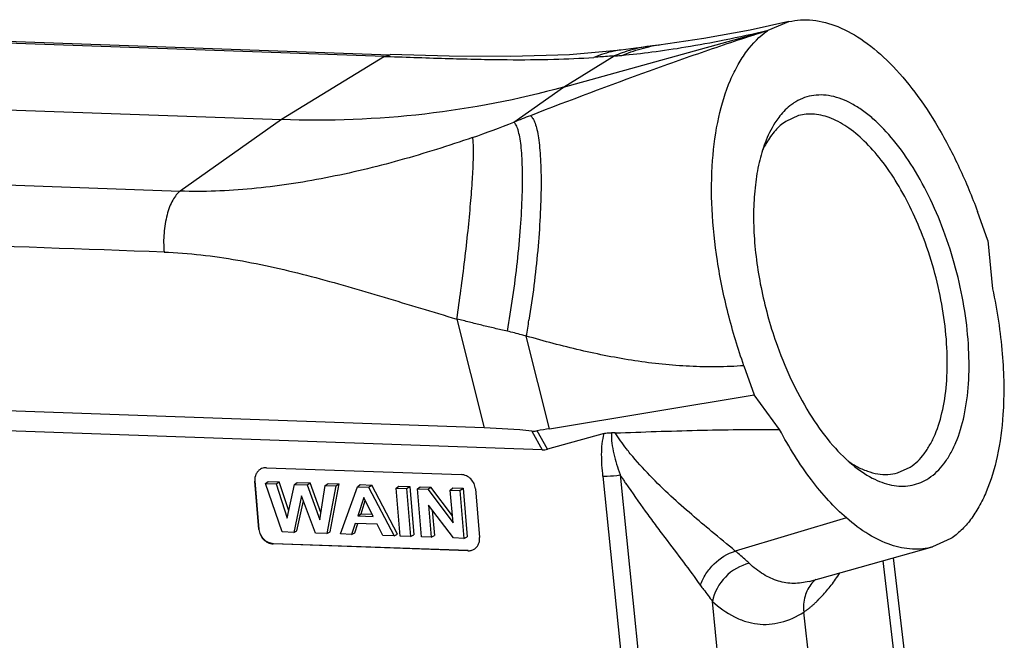
# Model space of a CAD drawing. Units: millimetres. Extents: x 1592 to 2037, y 610 to 925.
# Drawn here: x 1677 to 1746, y 683 to 727 of the extents above; entities that cross this region are included whole.
import ezdxf

# ---------------------------------------------------------------- set-up
doc = ezdxf.new("R2010")
doc.units = ezdxf.units.MM
doc.header["$LTSCALE"] = 65.395
doc.layers.get('0').update_dxf_attribs({"linetype": 'CONTINUOUS', "lineweight": 30})

msp = doc.modelspace()

# ---------------------------------------------------------------- linework, layer by layer
at = {"color": 7, "linetype": 'Continuous'}
for p, q in [((1702.335, 723.944), (1635.424, 726.313)), ((1635.845, 726.436), (1702.745, 724.062)), ((1729.082, 725.767), (1730.526, 726.364)), ((1714.819, 721.805), (1729.056, 725.75)), ((1729.03, 725.733), (1729.082, 725.767)), ((1720.564, 724.613), (1720.058, 724.542)), ((1720.854, 724.652), (1720.564, 724.613)), ((1721.018, 724.673), (1720.854, 724.652)), ((1721.221, 724.697), (1721.018, 724.673)), ((1721.433, 724.722), (1721.221, 724.697)), ((1721.474, 724.727), (1721.433, 724.722)), ((1721.47, 724.726), (1721.479, 724.727)), ((1702.335, 723.944), (1695.158, 719.534)), ((1702.334, 723.944), (1702.746, 724.062)), ((1702.334, 723.944), (1702.761, 723.93)), ((1714.819, 721.805), (1718.343, 723.971)), ((1719.862, 724.516), (1718.808, 724.384)), ((1720.058, 724.542), (1719.862, 724.516)), ((1624.475, 722.037), (1695.158, 719.534)), ((1711.358, 719.358), (1714.819, 721.805)), ((1731.192, 719.816), (1730.309, 719.411)), ((1695.158, 719.534), (1688.109, 714.55)), ((1621.201, 716.919), (1688.109, 714.55)), ((1744.399, 711.118), (1743.665, 713.126)), ((1744.399, 711.118), (1744.723, 707.727)), ((1707.388, 705.632), (1709.292, 698.049)), ((1713.85, 697.989), (1712.228, 704.447)), ((1727.394, 702.376), (1728.108, 700.359)), ((1709.292, 698.049), (1620.875, 701.179)), ((1713.325, 696.512), (1618.549, 699.868)), ((1713.85, 697.989), (1728.108, 700.359)), ((1729.878, 697.926), (1728.108, 700.359)), ((1712.605, 697.822), (1713.325, 696.512)), ((1713.694, 696.555), (1712.989, 697.838)), ((1717.652, 697.655), (1713.694, 696.555)), ((1694.131, 695.267), (1707.696, 694.787)), ((1738.095, 694.904), (1738.978, 695.309)), ((1717.57, 694.683), (1720.347, 667.245)), ((1718.763, 694.762), (1721.481, 667.914)), ((1693.33, 694.346), (1693.309, 694.333)), ((1693.597, 690.955), (1693.309, 694.333)), ((1693.618, 690.968), (1693.33, 694.346)), ((1694.047, 694.167), (1694.234, 694.314)), ((1694.047, 694.167), (1694.792, 694.141)), ((1695.222, 690.791), (1694.047, 694.167)), ((1694.234, 694.314), (1695.012, 694.287)), ((1694.792, 694.141), (1695.012, 694.287)), ((1694.792, 694.141), (1695.572, 691.756)), ((1695.678, 692.251), (1695.012, 694.287)), ((1695.572, 691.756), (1696.072, 694.096)), ((1696.072, 694.096), (1696.269, 694.242)), ((1696.072, 694.096), (1696.954, 694.065)), ((1696.269, 694.242), (1697.173, 694.21)), ((1696.954, 694.065), (1697.173, 694.21)), ((1696.954, 694.065), (1697.832, 691.635)), ((1697.916, 692.156), (1697.173, 694.21)), ((1697.832, 691.635), (1698.216, 694.02)), ((1698.216, 694.02), (1698.412, 694.166)), ((1698.216, 694.02), (1698.948, 693.994)), ((1698.948, 693.994), (1698.328, 690.681)), ((1698.412, 694.166), (1699.177, 694.139)), ((1698.551, 690.793), (1699.177, 694.139)), ((1698.948, 693.994), (1699.177, 694.139)), ((1699.284, 690.647), (1700.452, 693.941)), ((1700.452, 693.941), (1700.65, 694.087)), ((1700.452, 693.941), (1701.236, 693.913)), ((1700.65, 694.087), (1701.454, 694.059)), ((1701.236, 693.913), (1701.454, 694.059)), ((1701.236, 693.913), (1703.014, 690.515)), ((1703.25, 690.626), (1701.454, 694.059)), ((1703.15, 693.845), (1703.342, 693.992)), ((1703.15, 693.845), (1703.879, 693.819)), ((1703.435, 690.5), (1703.15, 693.845)), ((1703.342, 693.992), (1704.103, 693.965)), ((1703.879, 693.819), (1704.103, 693.965)), ((1703.879, 693.819), (1704.164, 690.474)), ((1704.103, 693.965), (1704.391, 690.586)), ((1704.643, 693.792), (1704.835, 693.939)), ((1704.643, 693.792), (1705.359, 693.767)), ((1704.928, 690.447), (1704.643, 693.792)), ((1704.835, 693.939), (1705.575, 693.913)), ((1705.359, 693.767), (1705.575, 693.913)), ((1705.359, 693.767), (1707.12, 691.42)), ((1707.078, 691.91), (1705.575, 693.913)), ((1706.924, 693.711), (1707.116, 693.858)), ((1706.924, 693.711), (1707.599, 693.688)), ((1707.12, 691.42), (1706.924, 693.711)), ((1707.116, 693.858), (1707.823, 693.833)), ((1707.599, 693.688), (1707.823, 693.833)), ((1707.599, 693.688), (1707.884, 690.342)), ((1707.823, 693.833), (1708.111, 690.454)), ((1708.683, 693.789), (1708.97, 690.41)), ((1696.564, 693.301), (1696.023, 690.762)), ((1697.545, 690.708), (1696.564, 693.301)), ((1700.897, 693.198), (1700.476, 691.904)), ((1701.552, 691.866), (1700.897, 693.198)), ((1696.246, 690.874), (1696.691, 692.965)), ((1700.708, 692.049), (1701.008, 692.972)), ((1705.412, 692.661), (1705.603, 690.423)), ((1707.145, 690.369), (1705.412, 692.661)), ((1705.678, 692.309), (1705.829, 690.535)), ((1700.476, 691.904), (1700.708, 692.049)), ((1700.476, 691.904), (1701.552, 691.866)), ((1700.708, 692.049), (1701.475, 692.022)), ((1734.53, 691.762), (1726.791, 689.455)), ((1693.597, 690.955), (1693.618, 690.968)), ((1700.301, 691.376), (1700.056, 690.62)), ((1700.277, 690.732), (1700.484, 691.37)), ((1701.828, 691.322), (1700.301, 691.376)), ((1702.222, 690.543), (1701.828, 691.322)), ((1696.023, 690.762), (1695.222, 690.791)), ((1696.023, 690.762), (1696.246, 690.874)), ((1698.328, 690.681), (1697.545, 690.708)), ((1698.328, 690.681), (1698.551, 690.793)), ((1700.056, 690.62), (1699.284, 690.647)), ((1700.056, 690.62), (1700.277, 690.732)), ((1703.014, 690.515), (1702.222, 690.543)), ((1703.014, 690.515), (1703.25, 690.626)), ((1704.164, 690.474), (1703.435, 690.5)), ((1704.164, 690.474), (1704.391, 690.586)), ((1705.603, 690.423), (1704.928, 690.447)), ((1705.603, 690.423), (1705.829, 690.535)), ((1707.884, 690.342), (1707.145, 690.369)), ((1707.884, 690.342), (1708.111, 690.454)), ((1741.799, 690.321), (1740.54, 689.746)), ((1694.604, 689.97), (1694.583, 689.957)), ((1708.148, 689.477), (1694.583, 689.957)), ((1708.169, 689.49), (1694.604, 689.97)), ((1731.935, 687.345), (1740.541, 689.743)), ((1708.148, 689.477), (1708.169, 689.49)), ((1737.782, 688.974), (1740.729, 663.886)), ((1737.068, 688.775), (1740.1, 662.969)), ((1728.31, 655.183), (1725.196, 685.946)), ((1734.427, 659.072), (1731.564, 685.204))]:
    msp.add_line(p, q, dxfattribs=at)
for points in [[(1730.526, 726.365), (1727.816, 725.773), (1724.588, 725.181), (1721.47, 724.726)], [(1718.808, 724.384), (1715.227, 724.062), (1711.147, 723.926), (1706.862, 723.948), (1702.747, 724.063)]]:
    msp.add_lwpolyline(points, dxfattribs=at)
for centre, radius, start, end in [((1722.73, 715.254), 9.556, 101.6479, 101.92503), ((1722.678, 715.517), 9.288, 97.47539, 101.65858), ((1722.376, 714.353), 10.429, 109.46912, 112.74766), ((1686.012, 783.105), 68.601, 289.11823, 291.68222), ((1649.605, 715.563), 63.602, 349.9344, 350.93683), ((1707.457, 646.789), 51.292, 84.23986, 87.94954), ((1694.086, 694.508), 0.757, 119.85825, 121.71348), ((1738.131, 700.679), 6.047, 240.76057, 241.55672), ((1708.185, 690.247), 0.771, 301.79057, 318.6135), ((1733.885, 685.754), 2.291, 130.64628, 140.05097)]:
    msp.add_arc(centre, radius, start, end, dxfattribs=at)
for centre, major_axis, ratio, start_param, end_param in [((1776.493, 584.581), (-78.632, 106.841), 0.507088, -0.251957, -0.239956), ((1712.26, 702.325), (-1.395, 5.78), 0.446422, -3.265569, -3.126344)]:
    msp.add_ellipse(centre, major_axis=major_axis, ratio=ratio, start_param=start_param, end_param=end_param, dxfattribs=at)
for points, knots in [([(1730.526, 726.365), (1730.793, 726.428), (1731.345, 726.508), (1732.509, 726.481), (1734.052, 726.059), (1735.873, 725.012), (1737.672, 723.447), (1739.4, 721.405), (1741.012, 718.95), (1742.464, 716.159), (1743.287, 714.161), (1743.665, 713.126)], [0, 0, 0, 0, 0.041041, 0.08318, 0.173776, 0.27707, 0.395539, 0.529333, 0.676702, 0.834741, 1, 1, 1, 1]), ([(1729.029, 725.731), (1727.659, 725.296), (1724.901, 724.38), (1719.385, 722.432), (1715.258, 720.871), (1712.511, 719.809)], [0, 0, 0, 0, 0.245797, 0.496591, 1, 1, 1, 1]), ([(1718.879, 724.014), (1719.579, 724.082), (1721.068, 724.249), (1723.45, 724.603), (1726.156, 725.104), (1728.066, 725.526), (1729.084, 725.768)], [0, 0, 0, 0, 0.203666, 0.433653, 0.697163, 1, 1, 1, 1]), ([(1727.394, 702.376), (1726.972, 703.566), (1726.241, 705.979), (1725.49, 709.634), (1725.112, 713.212), (1725.129, 716.579), (1725.54, 719.608), (1726.215, 721.845), (1726.95, 723.354), (1727.735, 724.575), (1728.48, 725.343), (1729.03, 725.733)], [0, 0, 0, 0, 0.153547, 0.306028, 0.453031, 0.590288, 0.714412, 0.823585, 0.872579, 0.918069, 1, 1, 1, 1]), ([(1718.879, 724.014), (1719.033, 724.079), (1719.645, 724.318), (1720.278, 724.503), (1720.756, 724.604)], [0, 0, 0, 0, 0.255418, 1, 1, 1, 1]), ([(1720.743, 724.638), (1720.59, 724.617), (1719.965, 724.515), (1719.351, 724.345), (1718.9, 724.186)], [0, 0, 0, 0, 0.243905, 1, 1, 1, 1]), ([(1702.761, 723.93), (1704.216, 723.882), (1706.324, 723.802), (1709.039, 723.739), (1711.377, 723.706), (1713.996, 723.715), (1716.007, 723.807), (1716.938, 723.873)], [0, 0, 0, 0, 0.307882, 0.446249, 0.574284, 0.802565, 1, 1, 1, 1]), ([(1718.808, 724.384), (1718.653, 724.365), (1718.014, 724.26), (1717.392, 724.062), (1716.938, 723.873)], [0, 0, 0, 0, 0.241457, 1, 1, 1, 1]), ([(1718.343, 723.971), (1718.236, 723.965), (1717.768, 723.935), (1717.3, 723.9), (1716.938, 723.873)], [0, 0, 0, 0, 0.228094, 1, 1, 1, 1]), ([(1718.343, 723.971), (1718.389, 723.976), (1718.568, 723.991), (1718.746, 724.001), (1718.879, 724.014)], [0, 0, 0, 0, 0.257566, 1, 1, 1, 1]), ([(1714.819, 721.805), (1711.656, 720.929), (1705.13, 719.666), (1698.491, 719.416), (1695.158, 719.534)], [0, 0, 0, 0, 0.495956, 1, 1, 1, 1]), ([(1741.425, 711.482), (1741.122, 712.324), (1740.456, 713.936), (1739.257, 716.158), (1737.921, 718.062), (1736.693, 719.369), (1735.678, 720.177), (1734.733, 720.774), (1733.752, 721.165), (1732.781, 721.274), (1732.1, 721.219), (1731.453, 721.029), (1731.057, 720.817), (1730.869, 720.694)], [0, 0, 0, 0, 0.170858, 0.332795, 0.481584, 0.614092, 0.673782, 0.729073, 0.827421, 0.872022, 0.914807, 0.957042, 1, 1, 1, 1]), ([(1730.869, 720.694), (1730.772, 720.629), (1730.379, 720.341), (1730.04, 719.981), (1729.816, 719.686)], [0, 0, 0, 0, 0.238646, 1, 1, 1, 1]), ([(1712.511, 719.809), (1712.581, 719.758), (1712.712, 719.59), (1712.856, 719.257), (1712.982, 718.803), (1713.085, 718.233), (1713.166, 717.551), (1713.245, 716.44), (1713.269, 714.837), (1713.199, 712.71), (1713.03, 710.387), (1712.771, 707.974), (1712.542, 706.351), (1712.413, 705.544)], [0, 0, 0, 0, 0.018032, 0.042869, 0.075319, 0.115487, 0.163166, 0.217957, 0.346607, 0.496038, 0.659675, 0.830213, 1, 1, 1, 1]), ([(1740.037, 710.922), (1739.785, 711.622), (1739.234, 712.972), (1738.255, 714.854), (1737.167, 716.508), (1736.001, 717.883), (1734.789, 718.941), (1733.564, 719.649), (1732.522, 719.928), (1731.739, 719.931), (1731.37, 719.865), (1731.192, 719.815)], [0, 0, 0, 0, 0.165494, 0.323632, 0.470946, 0.604749, 0.72337, 0.826738, 0.917082, 0.959051, 1, 1, 1, 1]), ([(1710.907, 704.79), (1711.051, 705.58), (1711.311, 707.189), (1711.618, 709.603), (1711.837, 711.967), (1711.958, 714.158), (1711.975, 715.824), (1711.928, 716.985), (1711.868, 717.701), (1711.783, 718.3), (1711.674, 718.777), (1711.546, 719.125), (1711.425, 719.304), (1711.358, 719.358)], [0, 0, 0, 0, 0.1636, 0.331545, 0.49536, 0.646758, 0.778175, 0.834345, 0.883253, 0.924389, 0.957444, 0.982416, 1, 1, 1, 1]), ([(1729.816, 719.686), (1729.721, 719.561), (1729.34, 719.011), (1729.05, 718.401), (1728.869, 717.921)], [0, 0, 0, 0, 0.233516, 1, 1, 1, 1]), ([(1730.309, 719.411), (1730.04, 719.233), (1729.527, 718.776), (1729.136, 718.215), (1728.958, 717.906)], [0, 0, 0, 0, 0.474185, 1, 1, 1, 1]), ([(1708.481, 718.288), (1706.809, 717.706), (1703.434, 716.643), (1699.142, 715.607), (1695.687, 715.009), (1693.118, 714.694), (1690.594, 714.524), (1688.927, 714.518), (1688.11, 714.55)], [0, 0, 0, 0, 0.254965, 0.509493, 0.635572, 0.760066, 0.882197, 1, 1, 1, 1]), ([(1707.388, 705.632), (1707.488, 706.305), (1707.68, 707.673), (1707.939, 709.724), (1708.164, 711.738), (1708.345, 713.617), (1708.457, 715.056), (1708.515, 716.071), (1708.541, 716.708), (1708.552, 717.25), (1708.547, 717.692), (1708.527, 718.027), (1708.501, 718.214), (1708.481, 718.288)], [0, 0, 0, 0, 0.160484, 0.325659, 0.487523, 0.638241, 0.770527, 0.827722, 0.878019, 0.920809, 0.955624, 0.982083, 1, 1, 1, 1]), ([(1728.869, 717.921), (1728.699, 717.473), (1728.415, 716.503), (1728.155, 714.943), (1728.043, 713.236), (1728.098, 710.759), (1728.551, 707.543), (1729.269, 705.006), (1729.72, 703.752)], [0, 0, 0, 0, 0.099605, 0.209211, 0.327919, 0.454368, 0.723222, 1, 1, 1, 1]), ([(1728.958, 717.906), (1728.934, 717.865), (1728.839, 717.697), (1728.752, 717.524), (1728.691, 717.391)], [0, 0, 0, 0, 0.244736, 1, 1, 1, 1]), ([(1688.11, 714.551), (1688.008, 714.479), (1687.811, 714.284), (1687.567, 713.908), (1687.354, 713.437), (1687.114, 712.677), (1686.946, 711.618), (1686.945, 710.74), (1686.982, 710.297)], [0, 0, 0, 0, 0.082314, 0.180672, 0.2948, 0.42276, 0.706465, 1, 1, 1, 1]), ([(1738.978, 695.309), (1739.351, 695.555), (1739.856, 696.059), (1740.381, 696.872), (1740.87, 697.885), (1741.311, 699.39), (1741.572, 701.425), (1741.576, 703.681), (1741.32, 706.075), (1740.816, 708.517), (1740.323, 710.128), (1740.037, 710.922)], [0, 0, 0, 0, 0.081219, 0.126586, 0.175625, 0.285246, 0.409889, 0.547365, 0.69432, 0.84668, 1, 1, 1, 1]), ([(1740.276, 694.541), (1740.681, 694.808), (1741.229, 695.355), (1741.798, 696.236), (1742.329, 697.336), (1742.808, 698.97), (1743.091, 701.177), (1743.095, 703.625), (1742.818, 706.223), (1742.27, 708.873), (1741.735, 710.621), (1741.425, 711.482)], [0, 0, 0, 0, 0.081219, 0.126587, 0.175626, 0.285247, 0.40989, 0.547365, 0.694319, 0.846679, 1, 1, 1, 1]), ([(1686.982, 710.299), (1688.702, 710.238), (1692.16, 709.829), (1697.26, 708.648), (1702.322, 707.165), (1705.694, 706.13), (1707.388, 705.632)], [0, 0, 0, 0, 0.246024, 0.495791, 0.747643, 1, 1, 1, 1]), ([(1744.723, 707.727), (1745.042, 706.238), (1745.483, 703.326), (1745.536, 700.376), (1745.44, 698.966)], [0, 0, 0, 0, 0.518649, 1, 1, 1, 1]), ([(1710.907, 704.79), (1710.759, 704.821), (1710.463, 704.886), (1709.872, 705.016), (1709.138, 705.192), (1708.263, 705.415), (1707.679, 705.559), (1707.388, 705.632)], [0, 0, 0, 0, 0.125567, 0.25096, 0.50144, 0.751286, 1, 1, 1, 1]), ([(1712.228, 704.447), (1712.118, 704.475), (1711.677, 704.589), (1711.238, 704.705), (1710.907, 704.79)], [0, 0, 0, 0, 0.250456, 1, 1, 1, 1]), ([(1727.394, 702.376), (1726.766, 702.328), (1725.503, 702.278), (1723.602, 702.318), (1721.696, 702.464), (1719.149, 702.792), (1715.977, 703.416), (1713.475, 704.083), (1712.228, 704.447)], [0, 0, 0, 0, 0.122765, 0.246281, 0.370479, 0.495349, 0.746756, 1, 1, 1, 1]), ([(1729.72, 703.752), (1730.041, 702.86), (1730.752, 701.155), (1732.039, 698.824), (1733.472, 696.862), (1734.565, 695.777), (1735.126, 695.334)], [0, 0, 0, 0, 0.281311, 0.54649, 0.787861, 1, 1, 1, 1]), ([(1745.44, 698.966), (1745.373, 697.989), (1745.135, 696.157), (1744.5, 694.009), (1743.802, 692.56), (1743.219, 691.654), (1742.559, 690.899), (1742.058, 690.492), (1741.799, 690.321)], [0, 0, 0, 0, 0.303659, 0.570694, 0.690329, 0.80106, 0.90381, 1, 1, 1, 1]), ([(1712.605, 697.823), (1712.637, 697.819), (1712.765, 697.811), (1712.895, 697.82), (1712.989, 697.838)], [0, 0, 0, 0, 0.252787, 1, 1, 1, 1]), ([(1718.427, 697.691), (1720.328, 697.762), (1724.144, 697.895), (1727.963, 697.948), (1729.878, 697.926)], [0, 0, 0, 0, 0.498397, 1, 1, 1, 1]), ([(1734.53, 691.762), (1734.094, 692.141), (1733.236, 692.992), (1731.591, 694.99), (1730.527, 696.707), (1729.878, 697.927)], [0, 0, 0, 0, 0.223424, 0.465856, 1, 1, 1, 1]), ([(1717.57, 694.683), (1717.541, 694.934), (1717.494, 695.436), (1717.467, 696.189), (1717.502, 696.932), (1717.589, 697.419), (1717.652, 697.655)], [0, 0, 0, 0, 0.253893, 0.505995, 0.755203, 1, 1, 1, 1]), ([(1717.652, 697.655), (1717.692, 697.665), (1717.858, 697.705), (1718.033, 697.714), (1718.162, 697.701)], [0, 0, 0, 0, 0.23963, 1, 1, 1, 1]), ([(1718.162, 697.701), (1718.143, 697.457), (1718.172, 696.962), (1718.314, 696.232), (1718.514, 695.51), (1718.673, 695.036), (1718.758, 694.8)], [0, 0, 0, 0, 0.245936, 0.496205, 0.747832, 1, 1, 1, 1]), ([(1718.427, 697.691), (1718.405, 697.69), (1718.317, 697.689), (1718.228, 697.694), (1718.162, 697.701)], [0, 0, 0, 0, 0.246754, 1, 1, 1, 1]), ([(1719.475, 696.236), (1719.382, 696.352), (1719.014, 696.823), (1718.668, 697.312), (1718.427, 697.691)], [0, 0, 0, 0, 0.249147, 1, 1, 1, 1]), ([(1726.791, 689.455), (1726.242, 689.915), (1725.22, 690.752), (1723.716, 692.021), (1721.76, 693.753), (1720.342, 695.186), (1719.475, 696.236)], [0, 0, 0, 0, 0.214983, 0.396986, 0.591022, 1, 1, 1, 1]), ([(1734.627, 695.747), (1734.672, 695.715), (1734.852, 695.594), (1735.037, 695.481), (1735.177, 695.402)], [0, 0, 0, 0, 0.255984, 1, 1, 1, 1]), ([(1693.688, 695.152), (1693.623, 695.113), (1693.505, 695.012), (1693.333, 694.744), (1693.295, 694.494), (1693.309, 694.333)], [0, 0, 0, 0, 0.240899, 0.48668, 1, 1, 1, 1]), ([(1694.131, 695.267), (1694.094, 695.268), (1693.948, 695.264), (1693.803, 695.219), (1693.709, 695.165)], [0, 0, 0, 0, 0.254567, 1, 1, 1, 1]), ([(1735.126, 695.334), (1735.554, 694.996), (1736.409, 694.432), (1737.595, 694.027), (1738.495, 693.963), (1739.127, 694.034), (1739.729, 694.224), (1740.1, 694.425), (1740.276, 694.541)], [0, 0, 0, 0, 0.292816, 0.546407, 0.66274, 0.775139, 0.886581, 1, 1, 1, 1]), ([(1735.251, 695.361), (1735.49, 695.232), (1735.967, 695.014), (1736.702, 694.818), (1737.417, 694.771), (1737.877, 694.844), (1738.095, 694.904)], [0, 0, 0, 0, 0.276295, 0.531095, 0.769826, 1, 1, 1, 1]), ([(1708.683, 693.789), (1708.672, 693.917), (1708.602, 694.172), (1708.378, 694.494), (1708.065, 694.719), (1707.817, 694.782), (1707.696, 694.787)], [0, 0, 0, 0, 0.253641, 0.510408, 0.76121, 1, 1, 1, 1]), ([(1717.57, 694.683), (1717.666, 694.682), (1718.064, 694.685), (1718.463, 694.719), (1718.763, 694.762)], [0, 0, 0, 0, 0.23893, 1, 1, 1, 1]), ([(1718.765, 694.762), (1718.803, 694.712), (1718.895, 694.583), (1719.025, 694.366), (1719.125, 694.205), (1719.175, 694.124)], [0, 0, 0, 0, 0.250485, 0.625619, 1, 1, 1, 1]), ([(1719.168, 694.175), (1719.61, 693.521), (1720.28, 692.557), (1721.192, 691.305), (1722.082, 690.122), (1723.153, 688.725), (1723.972, 687.609), (1724.357, 687.067)], [0, 0, 0, 0, 0.268901, 0.399959, 0.528039, 0.773376, 1, 1, 1, 1]), ([(1740.54, 689.746), (1740.314, 689.683), (1739.846, 689.596), (1738.86, 689.571), (1737.553, 689.844), (1735.993, 690.603), (1735.016, 691.338), (1734.53, 691.762)], [0, 0, 0, 0, 0.106791, 0.21573, 0.447001, 0.70622, 1, 1, 1, 1]), ([(1693.597, 690.955), (1693.607, 690.827), (1693.678, 690.571), (1693.902, 690.249), (1694.215, 690.024), (1694.462, 689.961), (1694.583, 689.957)], [0, 0, 0, 0, 0.253641, 0.510408, 0.76121, 1, 1, 1, 1]), ([(1694.604, 689.97), (1694.483, 689.974), (1694.236, 690.037), (1693.923, 690.262), (1693.698, 690.584), (1693.628, 690.84), (1693.618, 690.968)], [0, 0, 0, 0, 0.23879, 0.489592, 0.746359, 1, 1, 1, 1]), ([(1708.764, 689.737), (1708.841, 689.825), (1708.959, 690.043), (1708.981, 690.288), (1708.97, 690.41)], [0, 0, 0, 0, 0.486781, 1, 1, 1, 1]), ([(1708.148, 689.477), (1708.226, 689.474), (1708.382, 689.49), (1708.527, 689.551), (1708.592, 689.591)], [0, 0, 0, 0, 0.504499, 1, 1, 1, 1]), ([(1724.357, 687.067), (1724.453, 687.345), (1724.721, 687.886), (1725.462, 688.798), (1726.24, 689.294), (1726.791, 689.455)], [0, 0, 0, 0, 0.251279, 0.509102, 1, 1, 1, 1]), ([(1727.762, 688.601), (1727.69, 688.669), (1727.373, 688.96), (1727.045, 689.241), (1726.791, 689.455)], [0, 0, 0, 0, 0.22951, 1, 1, 1, 1]), ([(1727.762, 688.601), (1727.14, 688.461), (1725.969, 687.769), (1725.32, 686.576), (1725.196, 685.946)], [0, 0, 0, 0, 0.498403, 1, 1, 1, 1]), ([(1731.933, 687.344), (1731.585, 687.247), (1730.86, 687.145), (1729.758, 687.321), (1728.699, 687.816), (1728.067, 688.315), (1727.762, 688.601)], [0, 0, 0, 0, 0.238084, 0.474536, 0.72465, 1, 1, 1, 1]), ([(1731.564, 685.204), (1731.595, 685.214), (1731.648, 685.259), (1731.728, 685.319), (1731.812, 685.378), (1731.895, 685.438), (1731.977, 685.502), (1732.086, 685.592), (1732.221, 685.712), (1732.382, 685.863), (1732.596, 686.074), (1732.861, 686.353), (1733.175, 686.707), (1733.484, 687.084), (1733.787, 687.491), (1733.978, 687.779), (1734.072, 687.928)], [0, 0, 0, 0, 0.026341, 0.054077, 0.08129, 0.108623, 0.136475, 0.164833, 0.222807, 0.281993, 0.342115, 0.465097, 0.591671, 0.722286, 0.857957, 1, 1, 1, 1]), ([(1724.357, 687.067), (1724.432, 686.97), (1724.717, 686.6), (1724.997, 686.226), (1725.196, 685.946)], [0, 0, 0, 0, 0.262942, 1, 1, 1, 1]), ([(1732.129, 687.225), (1731.906, 686.959), (1731.57, 686.301), (1731.524, 685.569), (1731.564, 685.204)], [0, 0, 0, 0, 0.486366, 1, 1, 1, 1]), ([(1725.196, 685.946), (1725.657, 685.524), (1726.404, 684.976), (1727.506, 684.526), (1728.324, 684.351), (1729.149, 684.331), (1730.272, 684.516), (1731.07, 684.888), (1731.564, 685.204)], [0, 0, 0, 0, 0.269669, 0.39297, 0.511551, 0.628501, 0.747067, 1, 1, 1, 1])]:
    msp.add_open_spline(points, degree=3, knots=knots, dxfattribs=at)
for points in [[(1712.511, 719.809), (1712.126, 719.66), (1711.743, 719.506), (1711.358, 719.358)], [(1686.982, 710.299), (1664.682, 711.089), (1642.381, 711.878), (1620.08, 712.668)], [(1718.758, 694.8), (1718.762, 694.788), (1718.763, 694.775), (1718.766, 694.763)], [(1719.168, 694.175), (1719.171, 694.158), (1719.172, 694.141), (1719.175, 694.124)]]:
    msp.add_open_spline(points, degree=3, dxfattribs=at)

doc.saveas('drawing.dxf')
